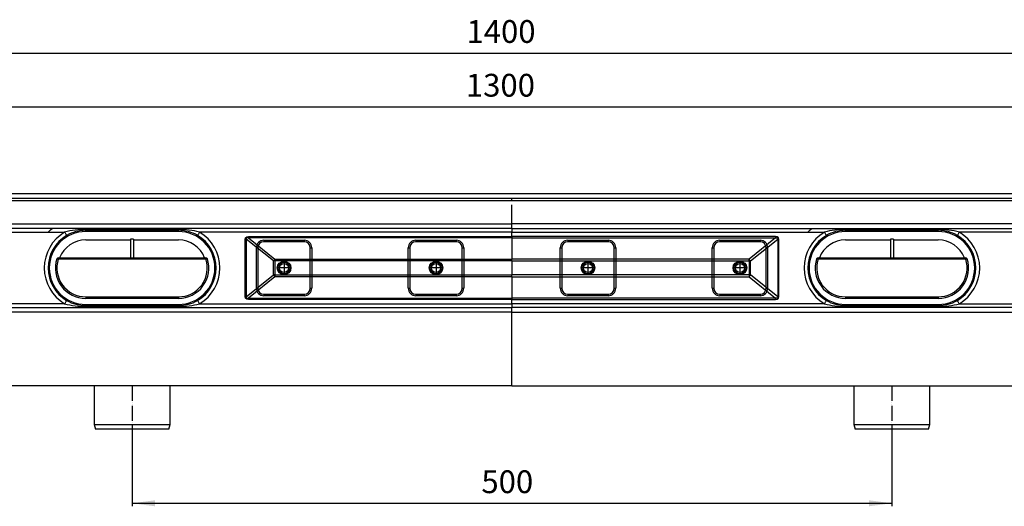
# Model space of a CAD drawing. Units: millimetres. Extents: x -704 to 1244, y -234 to 536.
# Drawn here: x -328 to 320, y -234 to 86 of the extents above; entities that cross this region are included whole.
import ezdxf

# ---------------------------------------------------------------- set-up
doc = ezdxf.new("R2010")
doc.units = ezdxf.units.MM
doc.linetypes.add('DOT_CENTER', pattern=[14, 12, -1, 0, -1])
doc.linetypes.add('PHANTOM', pattern=[13, 10, -1, 0, -1, 0, -1])
doc.layers.add('1', color=7, linetype='Continuous')
doc.styles.add('CONVERTER_11', font='txt.shx', dxfattribs={"width": 0.9})
doc.dimstyles.new('ME10_DIM_13', dxfattribs={"dimtxt": 15, "dimasz": 15, "dimexe": 2, "dimexo": 0, "dimgap": 2, "dimtad": 1, "dimdsep": 46, "dimtxsty": 'CONVERTER_11', "dimsah": 1, "dimcen": 0.09, "dimclrd": 4, "dimclre": 4, "dimclrt": 1, "dimadec": 0, "dimazin": 0, "dimtfac": 1, "dimtdec": 4, "dimtix": 1, "dimtmove": 0, "dimatfit": 3, "dimfxl": 1, "dimtolj": 1, "dimtzin": 0, "dimarcsym": 0})
doc.dimstyles.new('ME10_DIM_14', dxfattribs={"dimtxt": 15, "dimasz": 15, "dimexe": 2, "dimexo": 0, "dimgap": 2, "dimtad": 1, "dimdsep": 46, "dimtxsty": 'CONVERTER_11', "dimsah": 1, "dimcen": 0.09, "dimclrd": 4, "dimclre": 4, "dimclrt": 1, "dimadec": 0, "dimazin": 0, "dimtfac": 1, "dimtdec": 4, "dimtix": 1, "dimtmove": 0, "dimatfit": 3, "dimfxl": 1, "dimtolj": 1, "dimtzin": 0, "dimarcsym": 0})
doc.dimstyles.new('ME10_DIM_15', dxfattribs={"dimtxt": 15, "dimasz": 15, "dimexe": 2, "dimexo": 0, "dimgap": 2, "dimtad": 1, "dimdsep": 46, "dimtxsty": 'CONVERTER_11', "dimsah": 1, "dimcen": 0.09, "dimclrd": 4, "dimclre": 4, "dimclrt": 1, "dimadec": 0, "dimazin": 0, "dimtfac": 1, "dimtdec": 4, "dimtix": 1, "dimtmove": 0, "dimatfit": 3, "dimfxl": 1, "dimtolj": 1, "dimtzin": 0, "dimarcsym": 0})

# ---------------------------------------------------------------- blocks, each defined once
blk = doc.blocks.new('*D5')
at = {"layer": '1', "color": 4, "linetype": 'Continuous'}
for p, q in [((-254.2, -180.42), (-254.2, -234.31)), ((245.8, -180.42), (245.8, -234.31)), ((-254.2, -232.31), (245.8, -232.31))]:
    blk.add_line(p, q, dxfattribs=at)
at = {"layer": '1', "color": 4}
for points in [[(-239.2, -230.33), (-239.2, -234.28), (-254.2, -232.31)], [(230.8, -234.28), (230.8, -230.33), (245.8, -232.31)]]:
    blk.add_solid(points, dxfattribs=at)
at = {"layer": '1', "color": 1, "insert": (-24.34, -230.31), "char_height": 15, "attachment_point": 7, "rotation": 0.00014, "line_spacing_factor": 0.60024, "style": 'CONVERTER_11'}
blk.add_mtext('500', dxfattribs=at)
blk = doc.blocks.new('*D6')
at = {"layer": '1', "color": 4, "linetype": 'Continuous'}
for p, q in [((-704.2, -28.42), (-704.2, 66.06)), ((695.8, -28.42), (695.8, 66.06)), ((-704.2, 64.06), (695.8, 64.06))]:
    blk.add_line(p, q, dxfattribs=at)
at = {"layer": '1', "color": 4}
for points in [[(-689.2, 66.03), (-689.2, 62.08), (-704.2, 64.06)], [(680.8, 62.08), (680.8, 66.03), (695.8, 64.06)]]:
    blk.add_solid(points, dxfattribs=at)
at = {"layer": '1', "color": 1, "insert": (-34.13, 66.06), "char_height": 15, "attachment_point": 7, "rotation": 0.00014, "line_spacing_factor": 0.60024, "style": 'CONVERTER_11'}
blk.add_mtext('1400', dxfattribs=at)
blk = doc.blocks.new('*D7')
at = {"layer": '1', "color": 4, "linetype": 'Continuous'}
for p, q in [((-654.2, -53.92), (-654.2, 30.67)), ((-654.2, 28.67), (645.8, 28.67)), ((645.8, -53.92), (645.8, 30.67))]:
    blk.add_line(p, q, dxfattribs=at)
at = {"layer": '1', "color": 4}
for points in [[(-639.2, 30.64), (-639.2, 26.69), (-654.2, 28.67)], [(630.8, 26.69), (630.8, 30.64), (645.8, 28.67)]]:
    blk.add_solid(points, dxfattribs=at)
at = {"layer": '1', "color": 1, "insert": (-34.52, 30.67), "char_height": 15, "attachment_point": 7, "rotation": 0.00014, "line_spacing_factor": 0.60024, "style": 'CONVERTER_11'}
blk.add_mtext('1300', dxfattribs=at)
blk = doc.blocks.new('HL50WU-0-140', base_point=(269.672, 150.691))
at = {"color": 7, "linetype": 'Continuous'}
for p, q in [((-4.198, -32.92), (-4.198, -31.42)), ((-704.198, -32.92), (695.802, -32.92)), ((-4.198, -48.42), (-4.198, -35.92)), ((-651.698, -48.42), (-4.198, -48.42)), ((-4.198, -51.42), (-651.698, -51.42)), ((-307.875, -52.327), (-306.875, -51.42)), ((-4.198, -51.42), (-4.198, -48.42)), ((643.302, -48.42), (-4.198, -48.42)), ((-4.198, -51.42), (-4.198, -53.92)), ((-4.198, -51.42), (626.906, -51.42)), ((192.125, -52.327), (193.125, -51.42)), ((-509.17, -53.92), (-298.592, -53.92)), ((-309.456, -53.92), (-307.875, -52.327)), ((-298.592, -53.92), (-298.343, -54.339)), ((-298.343, -54.339), (-298.105, -54.743)), ((-298.105, -54.743), (-297.885, -55.115)), ((-297.885, -55.115), (-297.692, -55.441)), ((-297.692, -55.441), (-297.534, -55.709)), ((-297.534, -55.709), (-297.416, -55.908)), ((-297.416, -55.908), (-297.344, -56.03)), ((-297.344, -56.03), (-297.319, -56.072)), ((-284.698, -52.02), (-284.698, -52.62)), ((-284.698, -52.02), (-223.698, -52.02)), ((-284.698, -53.42), (-284.698, -52.62)), ((-223.698, -52.62), (-284.698, -52.62)), ((-223.698, -53.42), (-284.698, -53.42)), ((-223.698, -52.02), (-223.698, -52.62)), ((-223.698, -53.42), (-223.698, -52.62)), ((-211.052, -56.03), (-211.076, -56.072)), ((-210.979, -55.908), (-211.052, -56.03)), ((-210.862, -55.709), (-210.979, -55.908)), ((-210.703, -55.441), (-210.862, -55.709)), ((-210.511, -55.115), (-210.703, -55.441)), ((-210.291, -54.743), (-210.511, -55.115)), ((-210.052, -54.339), (-210.291, -54.743)), ((-209.804, -53.92), (-210.052, -54.339)), ((-4.198, -53.92), (-209.804, -53.92)), ((-179.724, -58.49), (-179.488, -57.541)), ((-179.488, -57.541), (-178.783, -56.964)), ((-179.05, -57.811), (-179.077, -58.49)), ((-178.562, -57.499), (-179.05, -57.811)), ((-178.783, -56.964), (-177.624, -56.771)), ((-177.624, -57.561), (-178.562, -57.499)), ((-177.624, -56.771), (-4.198, -56.771)), ((-177.624, -56.771), (-177.624, -57.561)), ((-4.198, -57.561), (-177.624, -57.561)), ((-177.624, -57.561), (-160.208, -71.56)), ((-4.198, -56.771), (-4.198, -53.92)), ((-4.198, -53.92), (201.408, -53.92)), ((-4.198, -56.771), (-4.198, -57.561)), ((169.228, -56.771), (-4.198, -56.771)), ((-4.198, -57.561), (-4.198, -71.56)), ((-4.198, -57.561), (169.228, -57.561)), ((169.228, -57.561), (151.813, -71.56)), ((170.388, -56.964), (169.228, -56.771)), ((169.228, -56.771), (169.228, -57.561)), ((169.228, -57.561), (170.167, -57.499)), ((170.167, -57.499), (170.654, -57.811)), ((171.093, -57.541), (170.388, -56.964)), ((170.654, -57.811), (170.682, -58.49)), ((171.329, -58.49), (171.093, -57.541)), ((190.544, -53.92), (192.125, -52.327)), ((201.408, -53.92), (201.657, -54.339)), ((201.657, -54.339), (201.895, -54.743)), ((201.895, -54.743), (202.115, -55.115)), ((202.115, -55.115), (202.308, -55.441)), ((202.308, -55.441), (202.466, -55.709)), ((202.466, -55.709), (202.584, -55.908)), ((202.584, -55.908), (202.656, -56.03)), ((202.656, -56.03), (202.681, -56.072)), ((215.302, -52.02), (215.302, -52.62)), ((276.302, -52.02), (215.302, -52.02)), ((215.302, -53.42), (215.302, -52.62)), ((215.302, -52.62), (276.302, -52.62)), ((276.302, -53.42), (215.302, -53.42)), ((276.302, -52.02), (276.302, -52.62)), ((276.302, -53.42), (276.302, -52.62)), ((288.948, -56.03), (288.924, -56.072)), ((289.021, -55.908), (288.948, -56.03)), ((289.138, -55.709), (289.021, -55.908)), ((289.297, -55.441), (289.138, -55.709)), ((289.489, -55.115), (289.297, -55.441)), ((289.709, -54.743), (289.489, -55.115)), ((289.948, -54.339), (289.709, -54.743)), ((290.196, -53.92), (289.948, -54.339)), ((500.775, -53.92), (290.196, -53.92)), ((-284.698, -58.92), (-255.198, -58.92)), ((-255.198, -58.42), (-255.198, -70.92)), ((-253.198, -58.42), (-255.198, -58.42)), ((-253.198, -58.42), (-253.198, -70.92)), ((-253.198, -58.92), (-223.698, -58.92)), ((-179.724, -96.349), (-179.724, -58.49)), ((-179.724, -58.49), (-179.077, -58.49)), ((-179.077, -58.49), (-179.077, -96.349)), ((-161.244, -72.825), (-179.077, -58.49)), ((-172.448, -90.67), (-172.448, -64.17)), ((-172.448, -64.17), (-171.448, -64.17)), ((-171.448, -64.17), (-171.448, -90.67)), ((-167.448, -59.17), (-140.948, -59.17)), ((-167.448, -59.17), (-167.448, -60.17)), ((-140.948, -60.17), (-167.448, -60.17)), ((-140.948, -59.17), (-140.948, -60.17)), ((-136.948, -90.67), (-136.948, -64.17)), ((-136.948, -64.17), (-135.948, -64.17)), ((-135.948, -64.17), (-135.948, -90.67)), ((-72.448, -64.17), (-71.448, -64.17)), ((-72.448, -90.67), (-72.448, -64.17)), ((-71.448, -64.17), (-71.448, -90.67)), ((-67.448, -59.17), (-67.448, -60.17)), ((-67.448, -59.17), (-40.948, -59.17)), ((-40.948, -60.17), (-67.448, -60.17)), ((-40.948, -59.17), (-40.948, -60.17)), ((-36.948, -64.17), (-35.948, -64.17)), ((-36.948, -90.67), (-36.948, -64.17)), ((-35.948, -64.17), (-35.948, -90.67)), ((27.552, -90.67), (27.552, -64.17)), ((27.552, -64.17), (28.552, -64.17)), ((28.552, -64.17), (28.552, -90.67)), ((32.552, -59.17), (59.052, -59.17)), ((32.552, -59.17), (32.552, -60.17)), ((59.052, -60.17), (32.552, -60.17)), ((59.052, -59.17), (59.052, -60.17)), ((63.052, -90.67), (63.052, -64.17)), ((63.052, -64.17), (64.052, -64.17)), ((64.052, -64.17), (64.052, -90.67)), ((127.552, -64.17), (128.552, -64.17)), ((127.552, -90.67), (127.552, -64.17)), ((128.552, -64.17), (128.552, -90.67)), ((132.552, -59.17), (132.552, -60.17)), ((132.552, -59.17), (159.052, -59.17)), ((159.052, -60.17), (132.552, -60.17)), ((152.848, -72.825), (170.682, -58.49)), ((159.052, -59.17), (159.052, -60.17)), ((163.052, -64.17), (164.052, -64.17)), ((163.052, -90.67), (163.052, -64.17)), ((164.052, -64.17), (164.052, -90.67)), ((171.329, -58.49), (170.682, -58.49)), ((170.682, -58.49), (170.682, -96.349)), ((171.329, -96.349), (171.329, -58.49)), ((215.302, -58.92), (244.802, -58.92)), ((244.802, -58.42), (244.802, -70.92)), ((246.802, -58.42), (244.802, -58.42)), ((246.802, -58.42), (246.802, -70.92)), ((246.802, -58.92), (276.302, -58.92)), ((-302.807, -70.67), (-255.198, -70.67)), ((-302.807, -70.67), (-302.807, -71.67)), ((-253.198, -70.92), (-255.198, -70.92)), ((-253.198, -70.67), (-205.589, -70.67)), ((-205.589, -71.67), (-205.589, -70.67)), ((197.193, -70.67), (244.802, -70.67)), ((197.193, -70.67), (197.193, -71.67)), ((246.802, -70.92), (244.802, -70.92)), ((246.802, -70.67), (294.411, -70.67)), ((294.411, -71.67), (294.411, -70.67)), ((-303.741, -71.373), (-303.76, -71.367)), ((-303.687, -71.39), (-303.741, -71.373)), ((-303.599, -71.418), (-303.687, -71.39)), ((-303.481, -71.456), (-303.599, -71.418)), ((-303.336, -71.501), (-303.481, -71.456)), ((-303.171, -71.554), (-303.336, -71.501)), ((-302.993, -71.611), (-303.171, -71.554)), ((-302.807, -71.67), (-302.993, -71.611)), ((-205.589, -71.67), (-302.807, -71.67)), ((-205.403, -71.611), (-205.589, -71.67)), ((-205.224, -71.554), (-205.403, -71.611)), ((-205.059, -71.501), (-205.224, -71.554)), ((-204.915, -71.456), (-205.059, -71.501)), ((-204.796, -71.418), (-204.915, -71.456)), ((-204.708, -71.39), (-204.796, -71.418)), ((-204.654, -71.373), (-204.708, -71.39)), ((-204.635, -71.367), (-204.654, -71.373)), ((-161.244, -82.014), (-161.244, -72.825)), ((-160.208, -72.825), (-161.244, -72.825)), ((-160.208, -71.56), (-4.198, -71.56)), ((-160.208, -72.825), (-160.208, -71.56)), ((-160.208, -72.825), (-160.208, -82.014)), ((-4.198, -72.825), (-160.208, -72.825)), ((-4.198, -72.825), (-4.198, -71.56)), ((151.813, -71.56), (-4.198, -71.56)), ((-4.198, -72.825), (-4.198, -82.014)), ((-4.198, -72.825), (151.813, -72.825)), ((151.813, -72.825), (151.813, -71.56)), ((151.813, -72.825), (152.848, -72.825)), ((151.813, -72.825), (151.813, -82.014)), ((152.848, -82.014), (152.848, -72.825)), ((196.259, -71.373), (196.24, -71.367)), ((196.313, -71.39), (196.259, -71.373)), ((196.401, -71.418), (196.313, -71.39)), ((196.519, -71.456), (196.401, -71.418)), ((196.664, -71.501), (196.519, -71.456)), ((196.829, -71.554), (196.664, -71.501)), ((197.007, -71.611), (196.829, -71.554)), ((197.193, -71.67), (197.007, -71.611)), ((294.411, -71.67), (197.193, -71.67)), ((294.597, -71.611), (294.411, -71.67)), ((294.776, -71.554), (294.597, -71.611)), ((294.941, -71.501), (294.776, -71.554)), ((295.085, -71.456), (294.941, -71.501)), ((295.204, -71.418), (295.085, -71.456)), ((295.292, -71.39), (295.204, -71.418)), ((295.346, -71.373), (295.292, -71.39)), ((295.365, -71.367), (295.346, -71.373)), ((-179.077, -96.349), (-161.244, -82.014)), ((-160.208, -83.279), (-177.624, -97.278)), ((-160.208, -82.014), (-161.244, -82.014)), ((-160.208, -82.014), (-160.208, -83.279)), ((-160.208, -82.014), (-4.198, -82.014)), ((-4.198, -83.279), (-160.208, -83.279)), ((-4.198, -83.279), (-4.198, -82.014)), ((151.813, -82.014), (-4.198, -82.014)), ((-4.198, -83.279), (-4.198, -97.278)), ((-4.198, -83.279), (151.813, -83.279)), ((151.813, -82.014), (152.848, -82.014)), ((151.813, -82.014), (151.813, -83.279)), ((151.813, -83.279), (169.228, -97.278)), ((170.682, -96.349), (152.848, -82.014)), ((-172.448, -90.67), (-171.448, -90.67)), ((-136.948, -90.67), (-135.948, -90.67)), ((-72.448, -90.67), (-71.448, -90.67)), ((-36.948, -90.67), (-35.948, -90.67)), ((27.552, -90.67), (28.552, -90.67)), ((63.052, -90.67), (64.052, -90.67)), ((127.552, -90.67), (128.552, -90.67)), ((163.052, -90.67), (164.052, -90.67)), ((-284.698, -96.42), (-223.698, -96.42)), ((-284.698, -96.42), (-284.698, -97.42)), ((-223.698, -96.42), (-223.698, -97.42)), ((-179.488, -97.299), (-179.724, -96.349)), ((-179.724, -96.349), (-179.077, -96.349)), ((-179.077, -96.349), (-179.05, -97.028)), ((-179.05, -97.028), (-178.562, -97.34)), ((-167.448, -94.67), (-167.448, -95.67)), ((-167.448, -94.67), (-140.948, -94.67)), ((-140.948, -95.67), (-167.448, -95.67)), ((-140.948, -94.67), (-140.948, -95.67)), ((-67.448, -94.67), (-40.948, -94.67)), ((-67.448, -94.67), (-67.448, -95.67)), ((-40.948, -95.67), (-67.448, -95.67)), ((-40.948, -94.67), (-40.948, -95.67)), ((32.552, -94.67), (32.552, -95.67)), ((32.552, -94.67), (59.052, -94.67)), ((59.052, -95.67), (32.552, -95.67)), ((59.052, -94.67), (59.052, -95.67)), ((132.552, -94.67), (159.052, -94.67)), ((132.552, -94.67), (132.552, -95.67)), ((159.052, -95.67), (132.552, -95.67)), ((159.052, -94.67), (159.052, -95.67)), ((170.654, -97.028), (170.167, -97.34)), ((170.682, -96.349), (170.654, -97.028)), ((171.329, -96.349), (170.682, -96.349)), ((171.093, -97.299), (171.329, -96.349)), ((215.302, -96.42), (276.302, -96.42)), ((215.302, -96.42), (215.302, -97.42)), ((276.302, -96.42), (276.302, -97.42)), ((-651.698, -103.42), (-4.198, -103.42)), ((-298.592, -100.92), (-509.17, -100.92)), ((-298.592, -100.92), (-298.343, -100.5)), ((-298.343, -100.5), (-298.105, -100.096)), ((-298.105, -100.096), (-297.885, -99.724)), ((-297.885, -99.724), (-297.692, -99.398)), ((-297.692, -99.398), (-297.534, -99.13)), ((-297.534, -99.13), (-297.416, -98.931)), ((-297.416, -98.931), (-297.344, -98.809)), ((-297.344, -98.809), (-297.319, -98.768)), ((-223.698, -97.42), (-284.698, -97.42)), ((-284.698, -101.42), (-284.698, -102.24)), ((-284.698, -101.42), (-223.698, -101.42)), ((-284.698, -102.22), (-223.698, -102.22)), ((-284.698, -102.82), (-284.698, -102.22)), ((-223.698, -102.82), (-284.698, -102.82)), ((-223.698, -101.42), (-223.698, -102.22)), ((-223.698, -102.82), (-223.698, -102.22)), ((-211.052, -98.809), (-211.076, -98.768)), ((-210.979, -98.931), (-211.052, -98.809)), ((-210.862, -99.13), (-210.979, -98.931)), ((-210.703, -99.398), (-210.862, -99.13)), ((-210.511, -99.724), (-210.703, -99.398)), ((-210.291, -100.096), (-210.511, -99.724)), ((-210.052, -100.5), (-210.291, -100.096)), ((-209.804, -100.92), (-210.052, -100.5)), ((-209.804, -100.92), (-4.198, -100.92)), ((-178.783, -97.875), (-179.488, -97.299)), ((-177.624, -98.069), (-178.783, -97.875)), ((-178.562, -97.34), (-177.624, -97.278)), ((-177.624, -98.069), (-177.624, -97.278)), ((-177.624, -97.278), (-4.198, -97.278)), ((-4.198, -98.069), (-177.624, -98.069)), ((-4.198, -97.278), (-4.198, -98.069)), ((169.228, -97.278), (-4.198, -97.278)), ((-4.198, -100.92), (-4.198, -98.069)), ((-4.198, -98.069), (169.228, -98.069)), ((-4.198, -100.92), (-4.198, -103.42)), ((201.408, -100.92), (-4.198, -100.92)), ((-4.198, -106.42), (-4.198, -103.42)), ((643.302, -103.42), (-4.198, -103.42)), ((170.167, -97.34), (169.228, -97.278)), ((169.228, -98.069), (169.228, -97.278)), ((169.228, -98.069), (170.388, -97.875)), ((170.388, -97.875), (171.093, -97.299)), ((201.408, -100.92), (201.657, -100.5)), ((201.657, -100.5), (201.895, -100.096)), ((201.895, -100.096), (202.115, -99.724)), ((202.115, -99.724), (202.308, -99.398)), ((202.308, -99.398), (202.466, -99.13)), ((202.466, -99.13), (202.584, -98.931)), ((202.584, -98.931), (202.656, -98.809)), ((202.656, -98.809), (202.681, -98.768)), ((276.302, -97.42), (215.302, -97.42)), ((215.302, -101.42), (215.302, -102.22)), ((215.302, -101.42), (276.302, -101.42)), ((276.302, -102.22), (215.302, -102.22)), ((215.302, -102.82), (215.302, -102.22)), ((215.302, -102.82), (276.302, -102.82)), ((276.302, -101.42), (276.302, -102.24)), ((276.302, -102.82), (276.302, -102.22)), ((288.948, -98.809), (288.924, -98.768)), ((289.021, -98.931), (288.948, -98.809)), ((289.138, -99.13), (289.021, -98.931)), ((289.297, -99.398), (289.138, -99.13)), ((289.489, -99.724), (289.297, -99.398)), ((289.709, -100.096), (289.489, -99.724)), ((289.948, -100.5), (289.709, -100.096)), ((290.196, -100.92), (289.948, -100.5)), ((290.196, -100.92), (500.775, -100.92)), ((-4.198, -106.42), (-651.698, -106.42)), ((-4.198, -154.92), (-4.198, -106.42)), ((-4.198, -106.42), (643.302, -106.42)), ((-4.198, -154.92), (-699.198, -154.92)), ((-279.198, -154.92), (-279.198, -180.42)), ((-229.198, -180.42), (-229.198, -154.92)), ((-4.198, -154.92), (690.802, -154.92)), ((220.802, -154.92), (220.802, -180.42)), ((270.802, -180.42), (270.802, -154.92)), ((-279.198, -180.42), (-229.198, -180.42)), ((-279.198, -180.42), (-278.394, -183.42)), ((-230.001, -183.42), (-229.198, -180.42)), ((220.802, -180.42), (270.802, -180.42)), ((220.802, -180.42), (221.606, -183.42)), ((269.999, -183.42), (270.802, -180.42)), ((-230.001, -183.42), (-278.394, -183.42)), ((269.999, -183.42), (221.606, -183.42))]:
    blk.add_line(p, q, dxfattribs=at)
for centre, radius in [((-154.198, -77.42), 4.5), ((-154.198, -77.42), 4.5), ((-154.198, -77.42), 4.5), ((-154.198, -77.42), 4.5), ((-154.198, -77.42), 4), ((-154.198, -77.42), 4), ((-154.198, -77.42), 4), ((-154.198, -77.42), 4), ((-154.198, -77.42), 3.9), ((-154.198, -77.42), 3), ((-154.198, -77.42), 3), ((-154.198, -77.42), 3), ((-154.198, -77.42), 3), ((-54.198, -77.42), 4.5), ((-54.198, -77.42), 4.5), ((-54.198, -77.42), 4.5), ((-54.198, -77.42), 4), ((-54.198, -77.42), 4), ((-54.198, -77.42), 4), ((-54.198, -77.42), 4), ((-54.198, -77.42), 3.9), ((-54.198, -77.42), 3), ((-54.198, -77.42), 3), ((-54.198, -77.42), 3), ((-54.198, -77.42), 3), ((45.802, -77.42), 4.5), ((45.802, -77.42), 4.5), ((45.802, -77.42), 4.5), ((45.802, -77.42), 4), ((45.802, -77.42), 4), ((45.802, -77.42), 4), ((45.802, -77.42), 4), ((45.802, -77.42), 3.9), ((45.802, -77.42), 3), ((45.802, -77.42), 3), ((45.802, -77.42), 3), ((45.802, -77.42), 3), ((145.802, -77.42), 4.5), ((145.802, -77.42), 4.5), ((145.802, -77.42), 4.5), ((145.802, -77.42), 4.5), ((145.802, -77.42), 4), ((145.802, -77.42), 4), ((145.802, -77.42), 4), ((145.802, -77.42), 4), ((145.802, -77.42), 3.9), ((145.802, -77.42), 3), ((145.802, -77.42), 3), ((145.802, -77.42), 3), ((145.802, -77.42), 3)]:
    blk.add_circle(centre, radius, dxfattribs=at)
for centre, radius, start, end in [((-284.698, -77.42), 27.3, 120.592814, 239.407186), ((-284.698, -77.42), 24.8, 120.592814, 239.407186), ((-284.698, -77.42), 24, 90, 270), ((-285.003, -101.536), 49.517, 89.646617, 105.927302), ((-284.698, -77.42), 24.8, 90.000023, 120.592815), ((-223.392, -101.536), 49.518, 74.072713, 90.35338), ((-223.698, -77.42), 24.8, 59.40716, 89.999994), ((-223.698, -77.42), 24, 270, 90), ((-223.698, -77.42), 24.8, 300.592814, 59.407186), ((-223.698, -77.42), 27.3, 300.592814, 59.407186), ((215.302, -77.42), 27.3, 120.592814, 239.407186), ((215.302, -77.42), 24.8, 120.592814, 239.407186), ((215.302, -77.42), 24, 90, 270), ((214.997, -101.536), 49.518, 89.646585, 105.927301), ((215.302, -77.42), 24.8, 89.999999, 120.592838), ((276.608, -101.536), 49.517, 74.072698, 90.353383), ((276.302, -77.42), 24.8, 59.407162, 90.000001), ((276.302, -77.42), 24, 270, 90), ((276.302, -77.42), 24.8, 300.592814, 59.407186), ((276.302, -77.42), 27.3, 300.592814, 59.407186), ((-284.698, -77.42), 18.5, 90, 158.600734), ((-223.698, -77.42), 18.5, 21.399266, 90), ((-167.448, -64.17), 5, 90, 180), ((-167.448, -64.17), 4, 90, 180), ((-140.948, -64.17), 5, 0, 90), ((-140.948, -64.17), 4, 0, 90), ((-67.448, -64.17), 5, 90, 180), ((-67.448, -64.17), 4, 90, 180), ((-40.948, -64.17), 5, 0, 90), ((-40.948, -64.17), 4, 0, 90), ((32.552, -64.17), 5, 90, 180), ((32.552, -64.17), 4, 90, 180), ((59.052, -64.17), 5, 0, 90), ((59.052, -64.17), 4, 0, 90), ((132.552, -64.17), 5, 90, 180), ((132.552, -64.17), 4, 90, 180), ((159.052, -64.17), 5, 0, 90), ((159.052, -64.17), 4, 0, 90), ((215.302, -77.42), 18.5, 90, 158.600734), ((276.302, -77.42), 18.5, 21.399266, 90), ((-302.807, -71.67), 1, 90, 162.384269), ((-205.589, -71.67), 1, 17.615731, 90), ((197.193, -71.67), 1, 90, 162.384269), ((294.411, -71.67), 1, 17.615731, 90), ((-284.698, -77.42), 20, 162.384269, 270), ((-284.698, -77.42), 19, 162.384269, 270), ((-223.698, -77.42), 20, 270, 17.615731), ((-223.698, -77.42), 19, 270, 17.615731), ((-145.816, -84.396), 19.284, 138.272108, 143.130166), ((137.43, -84.388), 19.273, 36.868357, 41.729218), ((215.302, -77.42), 20, 162.384269, 270), ((215.302, -77.42), 19, 162.384269, 270), ((276.302, -77.42), 20, 270, 17.615731), ((276.302, -77.42), 19, 270, 17.615731), ((-145.816, -70.444), 19.284, 216.869834, 221.727892), ((137.43, -70.451), 19.273, 318.270782, 323.131643), ((-167.448, -90.67), 5, 180, 270), ((-167.448, -90.67), 4, 180, 270), ((-140.948, -90.67), 5, 270, 0), ((-140.948, -90.67), 4, 270, 0), ((-67.448, -90.67), 5, 180, 270), ((-67.448, -90.67), 4, 180, 270), ((-40.948, -90.67), 4, 270, 0), ((-40.948, -90.67), 5, 270, 0), ((32.552, -90.67), 5, 180, 270), ((32.552, -90.67), 4, 180, 270), ((59.052, -90.67), 5, 270, 0), ((59.052, -90.67), 4, 270, 0), ((132.552, -90.67), 5, 180, 270), ((132.552, -90.67), 4, 180, 270), ((159.052, -90.67), 4, 270, 0), ((159.052, -90.67), 5, 270, 0), ((-284.977, -53.109), 49.711, 254.104672, 270.321427), ((-284.698, -77.42), 24.8, 239.40719, 269.999998), ((-223.698, -77.42), 24.8, 270.000002, 300.592819), ((-223.419, -53.109), 49.712, 269.678591, 285.895297), ((215.024, -53.109), 49.712, 254.104715, 270.321418), ((215.302, -77.42), 24.8, 239.407149, 270.000039), ((276.302, -77.42), 24.8, 270.000044, 300.592768), ((276.581, -53.109), 49.712, 269.678593, 285.895307)]:
    blk.add_arc(centre, radius, start, end, dxfattribs=at)
at = {"layer": '1', "color": 7, "linetype": 'Continuous'}
for p, q in [((-704.198, -28.42), (695.802, -28.42)), ((-704.198, -31.42), (695.802, -31.42))]:
    blk.add_line(p, q, dxfattribs=at)
at = {"layer": '1', "color": 7, "linetype": 'DOT_CENTER'}
for p, q in [((-149.908, -77.42), (-158.488, -77.42)), ((-154.198, -73.13), (-154.198, -81.71)), ((-49.908, -77.42), (-58.488, -77.42)), ((-54.198, -73.13), (-54.198, -81.71)), ((50.092, -77.42), (41.512, -77.42)), ((45.802, -73.13), (45.802, -81.71)), ((150.092, -77.42), (141.512, -77.42)), ((145.802, -73.13), (145.802, -81.71))]:
    blk.add_line(p, q, dxfattribs=at)
at = {"layer": '1', "color": 7, "linetype": 'PHANTOM'}
for p, q in [((-150.898, -77.42), (-157.498, -77.42)), ((-150.898, -77.42), (-157.498, -77.42)), ((-150.898, -77.42), (-157.498, -77.42)), ((-150.898, -77.42), (-157.498, -77.42)), ((-154.198, -74.12), (-154.198, -80.72)), ((-154.198, -74.12), (-154.198, -80.72)), ((-154.198, -74.12), (-154.198, -80.72)), ((-154.198, -74.12), (-154.198, -80.72)), ((-50.898, -77.42), (-57.498, -77.42)), ((-50.898, -77.42), (-57.498, -77.42)), ((-50.898, -77.42), (-57.498, -77.42)), ((-50.898, -77.42), (-57.498, -77.42)), ((-54.198, -74.12), (-54.198, -80.72)), ((-54.198, -74.12), (-54.198, -80.72)), ((-54.198, -74.12), (-54.198, -80.72)), ((-54.198, -74.12), (-54.198, -80.72)), ((49.102, -77.42), (42.502, -77.42)), ((49.102, -77.42), (42.502, -77.42)), ((49.102, -77.42), (42.502, -77.42)), ((49.102, -77.42), (42.502, -77.42)), ((45.802, -74.12), (45.802, -80.72)), ((45.802, -74.12), (45.802, -80.72)), ((45.802, -74.12), (45.802, -80.72)), ((45.802, -74.12), (45.802, -80.72)), ((149.102, -77.42), (142.502, -77.42)), ((149.102, -77.42), (142.502, -77.42)), ((149.102, -77.42), (142.502, -77.42)), ((149.102, -77.42), (142.502, -77.42)), ((145.802, -74.12), (145.802, -80.72)), ((145.802, -74.12), (145.802, -80.72)), ((145.802, -74.12), (145.802, -80.72)), ((145.802, -74.12), (145.802, -80.72)), ((-254.198, -154.92), (-254.198, -180.42)), ((245.802, -154.92), (245.802, -180.42))]:
    blk.add_line(p, q, dxfattribs=at)
at = {"layer": '1'}
for p1, p2, distance, dimstyle, picture, middle in [((695.802, -28.42), (-704.198, -28.42), -92.479, 'ME10_DIM_14', '*D6', (-11.625, 73.559)), ((645.802, -53.92), (-654.198, -53.92), -82.589, 'ME10_DIM_15', '*D7', (-12.015, 38.169)), ((245.802, -180.42), (-254.198, -180.42), 51.886, 'ME10_DIM_13', '*D5', (-6.339, -222.806))]:
    dim = blk.add_aligned_dim(p1=p1, p2=p2, distance=distance, dimstyle=dimstyle, dxfattribs=at)
    dim.commit()
    dim.dimension.update_dxf_attribs({"geometry": picture, "text_midpoint": middle, "text_rotation": 0.000139})

msp = doc.modelspace()

# ---------------------------------------------------------------- block references
msp.add_blockref('HL50WU-0-140', (269.67, 150.69))

doc.saveas('drawing.dxf')
